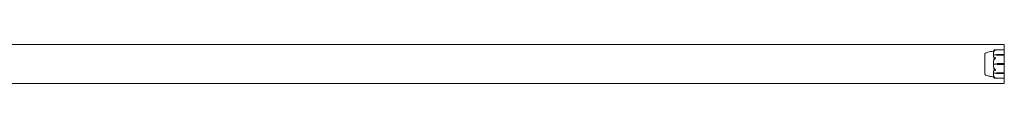
# Model space of a CAD drawing. Units: millimetres. Extents: x -1800 to 13920, y -2250 to 7140.
# Drawn here: x 12006 to 13269, y 2445 to 2495 of the extents above; entities that cross this region are included whole.
import ezdxf

# ---------------------------------------------------------------- set-up
doc = ezdxf.new("R2010")
doc.units = ezdxf.units.MM
doc.header["$MEASUREMENT"] = 0

msp = doc.modelspace()

# ---------------------------------------------------------------- linework, layer by layer
at = {"linetype": 'Continuous', "lineweight": 0}
for p, q in [((13269, 2495), (11947.9, 2495)), ((13268.9, 2488.2), (13257.5, 2488.2)), ((13269, 2493.5), (13269, 2495)), ((13269, 2479.4), (13269, 2493.5)), ((13244.2, 2483.2), (13244.2, 2472.9)), ((13244.2, 2483.2), (13244.2, 2483.2)), ((13258, 2481.6), (13255.2, 2481.6)), ((13258, 2481.8), (13258, 2481.6)), ((13259.9, 2482.2), (13264.7, 2482.3)), ((13264.7, 2481.2), (13259.9, 2481.3)), ((13264.7, 2481.2), (13259.9, 2481.3)), ((13264.7, 2482.3), (13268.9, 2482.3)), ((13268.9, 2481.2), (13264.7, 2481.2)), ((13269, 2477.9), (13269, 2479.4)), ((13269, 2477.9), (13269, 2476.9)), ((13269, 2470.8), (13269, 2476.9)), ((13244.2, 2472.9), (13244.2, 2456.8)), ((13258, 2470), (13255.2, 2470)), ((13259.9, 2470.6), (13264.7, 2470.8)), ((13264.7, 2469.2), (13259.9, 2469.4)), ((13264.7, 2470.8), (13268.9, 2470.8)), ((13268.9, 2469.2), (13264.7, 2469.2)), ((13269, 2469.2), (13269, 2470.8)), ((13269, 2463.1), (13269, 2469.2)), ((13269, 2463.1), (13269, 2462.1)), ((13244.2, 2456.8), (13244.2, 2456.8)), ((13258, 2458.4), (13255.2, 2458.4)), ((13268.9, 2451.8), (13257.5, 2451.8)), ((13258, 2458.2), (13258, 2458.4)), ((13259.9, 2458.7), (13264.7, 2458.8)), ((13259.9, 2458.7), (13264.7, 2458.8)), ((13264.7, 2457.7), (13259.9, 2457.8)), ((13264.7, 2458.8), (13268.9, 2458.8)), ((13268.9, 2457.7), (13264.7, 2457.7)), ((13269, 2460.6), (13269, 2462.1)), ((13269, 2446.5), (13269, 2460.6)), ((13269, 2445), (11947.9, 2445)), ((13269, 2445), (13269, 2446.5))]:
    msp.add_line(p, q, dxfattribs=at)
for centre, radius, start, end in [((13268.9, 2488.1), 0.1, 0, 90), ((13245.2, 2482.9), 1, 119.1094, 161.2172), ((13276.1, 2470), 21.1, 164.688, 178.3016), ((13276.1, 2470), 21.1, 181.6982, 195.312), ((13260, 2467.1), 3.5, 91.6, 125.4281), ((13260, 2472.9), 3.5, 234.5719, 268.4), ((13245.2, 2457.1), 1, 198.7828, 240.8906), ((13268.9, 2451.9), 0.1, 270, 360)]:
    msp.add_arc(centre, radius, start, end, dxfattribs=at)
at = {"linetype": 'Continuous', "lineweight": 0, "extrusion": (0, 0, -1)}
for centre, major_axis, ratio, start_param, end_param in [((13260, 2479.8), (3.5, 0), 0.707107, -2.189134, -1.598722), ((13260, 2483.8), (-3.5, 0), 0.707107, -1.542871, -0.952459), ((13260, 2483.1), (-3.5, 0), 0.525772, -1.542871, -0.952459), ((13268.9, 2470.8), (0.1, 0), 0.126182, 0, 1.570796), ((13260, 2456.2), (3.5, 0), 0.707107, -2.189134, -1.598722), ((13260, 2456.9), (3.5, 0), 0.525772, -2.189134, -1.598722), ((13260, 2460.2), (-3.5, 0), 0.707107, -1.542871, -0.952459), ((13268.9, 2458.9), (0.1, 0), 0.796331, 0, 1.570796), ((13268.9, 2457.7), (0.1, 0), 0.617883, 0, 1.570796)]:
    msp.add_ellipse(centre, major_axis=major_axis, ratio=ratio, start_param=start_param, end_param=end_param, dxfattribs=at)
at = {"linetype": 'Continuous', "lineweight": 0}
for centre, ratio in [((13268.9, 2482.3), 0.617883), ((13268.9, 2481.1), 0.796331), ((13268.9, 2469.2), 0.126182)]:
    msp.add_ellipse(centre, major_axis=(0.1, 0), ratio=ratio, start_param=0, end_param=1.570796, dxfattribs=at)
for points, knots in [([(13256, 2487.9), (13256.1, 2488), (13256.2, 2488), (13256.5, 2488.1), (13256.8, 2488.2), (13257.1, 2488.2)], [0.9513258, 0.9513258, 0.9513258, 0.9513258, 1.0079171, 1.0079171, 1.1032338, 1.1032338, 1.1032338, 1.1032338]), ([(13257.1, 2488.2), (13257.2, 2488.2), (13257.4, 2488.3), (13257.8, 2488.2), (13257.9, 2488.2), (13258, 2488.2), (13258, 2488.2), (13258, 2488.2), (13258, 2488.2), (13258, 2488.2)], [0.0028316, 0.0028316, 0.0028316, 0.0028316, 0.0656737, 0.0656737, 0.1317737, 0.1317737, 0.1413427, 0.1413427, 0.1479937, 0.1479937, 0.1479937, 0.1479937]), ([(13258, 2488.2), (13258, 2488.2), (13258, 2488.2), (13258, 2488.2), (13258, 2488.2), (13258, 2488.2), (13258, 2488.2), (13258, 2488.2), (13258, 2488.1), (13257.9, 2488.1), (13257.8, 2488.1), (13257.6, 2488), (13257.4, 2487.9), (13257.1, 2487.8)], [0.1479937, 0.1479937, 0.1479937, 0.1479937, 0.1486355, 0.1486355, 0.1554195, 0.1554195, 0.1642588, 0.1642588, 0.1782601, 0.1782601, 0.2096165, 0.2096165, 0.2752831, 0.2752831, 0.2752831, 0.2752831]), ([(13244.2, 2483.2), (13244.2, 2483.2), (13244.2, 2483.2), (13244.2, 2483), (13244.2, 2482.8), (13244.2, 2482.4), (13244.2, 2482.4), (13244.2, 2482.4)], [-0.3291008, -0.3291008, -0.3291008, -0.3291008, -0.2122564, -0.2122564, -0.0091929, -0.0091929, 0, 0, 0, 0]), ([(13244.2, 2482.4), (13244.2, 2482.3), (13244.2, 2482.3), (13244.2, 2482.2), (13244.2, 2482.1), (13244.2, 2482.1)], [-0.08254947, -0.08254947, -0.08254947, -0.08254947, -0.04127759, -0.04127759, 0, 0, 0, 0]), ([(13244.2, 2482.1), (13244.2, 2482), (13244.2, 2481.8), (13244.2, 2481.1), (13244.2, 2480.8), (13244.2, 2479.8), (13244.2, 2479), (13244.2, 2477.4), (13244.2, 2476.5), (13244.2, 2475.5), (13244.2, 2475.5), (13244.2, 2475.5)], [-0.7214567, -0.7214567, -0.7214567, -0.7214567, -0.5436204, -0.5436204, -0.4344505, -0.4344505, -0.2158362, -0.2158362, -0.0092558, -0.0092558, 0, 0, 0, 0]), ([(13244.2, 2475.5), (13244.2, 2475.4), (13244.2, 2475.2), (13244.2, 2475), (13244.2, 2474.8), (13244.2, 2474.7)], [-0.08618473, -0.08618473, -0.08618473, -0.08618473, -0.04308503, -0.04308503, 0, 0, 0, 0]), ([(13244.7, 2483.8), (13245.7, 2484.3), (13246.7, 2484.7), (13248.9, 2485.5), (13250.1, 2485.7), (13252.5, 2486.2), (13253.8, 2486.3), (13255, 2486.4)], [0, 0, 0, 0, 3.273807, 3.273807, 6.948804, 6.948804, 10.689144, 10.689144, 10.689144, 10.689144]), ([(13255, 2486.4), (13255, 2486.5), (13255, 2486.6), (13255.1, 2486.8), (13255.1, 2486.9), (13255.2, 2487), (13255.3, 2487.1), (13255.4, 2487.3), (13255.4, 2487.4), (13255.6, 2487.6), (13255.6, 2487.6), (13255.7, 2487.7)], [-1.5448844, -1.5448844, -1.5448844, -1.5448844, -1.4993672, -1.4993672, -1.45385, -1.45385, -1.4083328, -1.4083328, -1.3628155, -1.3628155, -1.3172983, -1.3172983, -1.3172983, -1.3172983]), ([(13255.7, 2486.4), (13255.6, 2486.4), (13255.6, 2486.4), (13255.2, 2486.4), (13255.1, 2486.4), (13255, 2486.4), (13255, 2486.4), (13255, 2486.4)], [-0.9299629, -0.9299629, -0.9299629, -0.9299629, -0.8408895, -0.8408895, -0.5554016, -0.5554016, -0.5395267, -0.5395267, -0.5395267, -0.5395267]), ([(13255.7, 2486.3), (13255.6, 2486), (13255.5, 2485.7), (13255.4, 2485.2), (13255.3, 2484.9), (13255.2, 2484.3), (13255.2, 2484), (13255.1, 2483.5), (13255.1, 2483.2), (13255, 2482.6), (13255, 2482.3), (13255, 2482)], [1.3125176, 1.3125176, 1.3125176, 1.3125176, 1.3584289, 1.3584289, 1.4043401, 1.4043401, 1.4502514, 1.4502514, 1.4961627, 1.4961627, 1.5420739, 1.5420739, 1.5420739, 1.5420739]), ([(13255.1, 2481.6), (13255.1, 2481.6), (13255, 2481.7), (13255, 2481.8), (13255, 2481.9), (13255, 2482)], [0.00422557, 0.00422557, 0.00422557, 0.00422557, 0.01848472, 0.01848472, 0.04242713, 0.04242713, 0.04242713, 0.04242713]), ([(13255, 2481.2), (13255, 2481.2), (13255, 2481.3), (13255, 2481.5), (13255.1, 2481.6), (13255.1, 2481.6)], [0, 0, 0, 0, 0.03817723, 0.03817723, 0.06694884, 0.06694884, 0.06694884, 0.06694884]), ([(13255.9, 2477.2), (13255.9, 2477.3), (13255.9, 2477.3), (13255.8, 2477.5), (13255.8, 2477.5), (13255.7, 2477.9), (13255.6, 2478.2), (13255.2, 2479.3), (13255.1, 2480.1), (13255, 2481.1), (13255, 2481.1), (13255, 2481.2)], [-0.9835072, -0.9835072, -0.9835072, -0.9835072, -0.9669539, -0.9669539, -0.9369401, -0.9369401, -0.8421023, -0.8421023, -0.5561783, -0.5561783, -0.5402068, -0.5402068, -0.5402068, -0.5402068]), ([(13255.1, 2481.6), (13255.1, 2481.6), (13255.1, 2481.6), (13255.1, 2481.6), (13255.2, 2481.6), (13255.2, 2481.6)], [-0.01332488, -0.01332488, -0.01332488, -0.01332488, -0.0075834, -0.0075834, 0, 0, 0, 0]), ([(13255.7, 2487.7), (13255.7, 2487.7), (13255.7, 2487.6), (13255.7, 2487.7), (13255.7, 2487.7), (13255.7, 2487.7), (13255.7, 2487.7), (13255.7, 2487.7), (13255.7, 2487.7), (13255.7, 2487.7), (13255.7, 2487.7), (13255.7, 2487.7), (13255.7, 2487.7), (13255.7, 2487.7), (13255.7, 2487.7), (13255.7, 2487.7), (13255.7, 2487.7), (13255.8, 2487.8), (13255.9, 2487.9), (13256, 2487.9)], [0, 0, 0, 0, 0.02174229, 0.02174229, 0.02601809, 0.02601809, 0.02789878, 0.02789878, 0.02921606, 0.02921606, 0.0304774, 0.0304774, 0.03220048, 0.03220048, 0.03557693, 0.03557693, 0.04476146, 0.04476146, 0.09044466, 0.09044466, 0.09044466, 0.09044466]), ([(13256.3, 2487.6), (13256.1, 2487.7), (13256, 2487.7), (13255.8, 2487.7), (13255.8, 2487.7), (13255.7, 2487.7)], [0.0252215, 0.0252215, 0.0252215, 0.0252215, 0.1707724, 0.1707724, 0.2082955, 0.2082955, 0.2082955, 0.2082955]), ([(13256, 2486.7), (13255.9, 2486.5), (13255.8, 2486.3), (13255.7, 2486.2), (13255.7, 2486.2), (13255.7, 2486.2), (13255.7, 2486.2), (13255.7, 2486.2), (13255.7, 2486.2), (13255.7, 2486.2), (13255.7, 2486.2), (13255.7, 2486.2), (13255.7, 2486.2), (13255.7, 2486.2), (13255.7, 2486.2), (13255.7, 2486.2), (13255.7, 2486.2), (13255.7, 2486.2), (13255.7, 2486.2), (13255.7, 2486.3), (13255.7, 2486.3), (13255.7, 2486.4), (13255.7, 2486.4), (13255.7, 2486.4)], [0, 0, 0, 0, 0.0839151, 0.0839151, 0.0989446, 0.0989446, 0.1046848, 0.1046848, 0.1084776, 0.1084776, 0.1119224, 0.1119224, 0.1162276, 0.1162276, 0.1241078, 0.1241078, 0.1430125, 0.1430125, 0.1685672, 0.1685672, 0.220379, 0.220379, 0.2465121, 0.2465121, 0.2465121, 0.2465121]), ([(13255.7, 2478.6), (13255.7, 2478.6), (13255.7, 2478.7), (13255.7, 2478.8), (13255.7, 2478.8), (13255.7, 2478.8), (13255.7, 2478.8), (13255.7, 2478.8), (13255.7, 2478.8), (13255.7, 2478.8), (13255.7, 2478.8), (13255.7, 2478.8), (13255.7, 2478.8), (13255.7, 2478.8), (13255.7, 2478.8), (13255.7, 2478.8), (13255.7, 2478.8), (13255.8, 2478.8), (13255.8, 2478.8), (13255.9, 2478.7), (13256, 2478.7), (13256, 2478.6)], [0, 0, 0, 0, 0.02163494, 0.02163494, 0.02503799, 0.02503799, 0.02658143, 0.02658143, 0.02759534, 0.02759534, 0.02851464, 0.02851464, 0.02967905, 0.02967905, 0.03180712, 0.03180712, 0.03715407, 0.03715407, 0.05318117, 0.05318117, 0.07430463, 0.07430463, 0.07430463, 0.07430463]), ([(13256, 2475.7), (13255.9, 2475.5), (13255.8, 2475.3), (13255.7, 2475.2), (13255.7, 2475.2), (13255.7, 2475.2), (13255.7, 2475.2), (13255.7, 2475.2), (13255.7, 2475.2), (13255.7, 2475.2), (13255.7, 2475.2), (13255.7, 2475.2), (13255.7, 2475.2), (13255.7, 2475.2), (13255.7, 2475.2), (13255.7, 2475.2), (13255.7, 2475.3), (13255.7, 2475.3), (13255.7, 2475.3), (13255.7, 2475.4), (13255.7, 2475.5), (13255.7, 2475.6)], [0, 0, 0, 0, 0.083782, 0.083782, 0.0989561, 0.0989561, 0.1046942, 0.1046942, 0.1084847, 0.1084847, 0.1119261, 0.1119261, 0.1162251, 0.1162251, 0.1240905, 0.1240905, 0.1441922, 0.1441922, 0.1755415, 0.1755415, 0.2440323, 0.2440323, 0.2440323, 0.2440323]), ([(13256.1, 2476.8), (13256.1, 2476.8), (13256.1, 2476.8), (13256.1, 2476.9), (13256, 2477.1), (13255.9, 2477.2)], [-0.06237952, -0.06237952, -0.06237952, -0.06237952, -0.06222742, -0.06222742, 0, 0, 0, 0]), ([(13257.1, 2487.8), (13256.8, 2487.6), (13256.5, 2487.4), (13256.2, 2487), (13256.1, 2486.9), (13256, 2486.7)], [3.7382233, 3.7382233, 3.7382233, 3.7382233, 3.8335399, 3.8335399, 3.8901312, 3.8901312, 3.8901312, 3.8901312]), ([(13256, 2478.6), (13256.1, 2478.5), (13256.2, 2478.4), (13256.5, 2478.2), (13256.8, 2478.1), (13257.1, 2478)], [0.9513258, 0.9513258, 0.9513258, 0.9513258, 1.0079171, 1.0079171, 1.1032338, 1.1032338, 1.1032338, 1.1032338]), ([(13257.1, 2476.9), (13256.8, 2476.7), (13256.5, 2476.5), (13256.2, 2476.1), (13256.1, 2475.9), (13256, 2475.7)], [3.7382233, 3.7382233, 3.7382233, 3.7382233, 3.8335399, 3.8335399, 3.8901312, 3.8901312, 3.8901312, 3.8901312]), ([(13257.1, 2478), (13257.2, 2477.9), (13257.4, 2477.9), (13257.8, 2477.7), (13257.9, 2477.6), (13258, 2477.6), (13258, 2477.5), (13258, 2477.5), (13258, 2477.5), (13258, 2477.5)], [0.0003058, 0.0003058, 0.0003058, 0.0003058, 0.0653852, 0.0653852, 0.1281758, 0.1281758, 0.1373774, 0.1373774, 0.1437039, 0.1437039, 0.1437039, 0.1437039]), ([(13258, 2477.5), (13258, 2477.5), (13258, 2477.5), (13258, 2477.5), (13258, 2477.5), (13258, 2477.5), (13258, 2477.5), (13258, 2477.5), (13258, 2477.5), (13257.9, 2477.4), (13257.8, 2477.4), (13257.6, 2477.2), (13257.4, 2477.1), (13257.1, 2476.9)], [0.1437039, 0.1437039, 0.1437039, 0.1437039, 0.1444525, 0.1444525, 0.1510698, 0.1510698, 0.1597648, 0.1597648, 0.1735994, 0.1735994, 0.2046593, 0.2046593, 0.2689442, 0.2689442, 0.2689442, 0.2689442]), ([(13244.2, 2474.7), (13244.2, 2474.6), (13244.2, 2474), (13244.2, 2472.6), (13244.2, 2472.1), (13244.2, 2470.5), (13244.2, 2469.4), (13244.2, 2467.3), (13244.2, 2466.3), (13244.2, 2465.4), (13244.2, 2465.3), (13244.2, 2465.3)], [-0.7262315, -0.7262315, -0.7262315, -0.7262315, -0.544989, -0.544989, -0.4343274, -0.4343274, -0.2127248, -0.2127248, -0.0091991, -0.0091991, 0, 0, 0, 0]), ([(13244.2, 2465.3), (13244.2, 2465.2), (13244.2, 2465.1), (13244.2, 2464.8), (13244.2, 2464.7), (13244.2, 2464.6)], [-0.08256828, -0.08256828, -0.08256828, -0.08256828, -0.0412753, -0.0412753, 0, 0, 0, 0]), ([(13244.2, 2464.6), (13244.2, 2464.5), (13244.2, 2463.9), (13244.2, 2462.7), (13244.2, 2462.2), (13244.2, 2460.9), (13244.2, 2460.2), (13244.2, 2458.9), (13244.2, 2458.4), (13244.2, 2458), (13244.2, 2457.9), (13244.2, 2457.9)], [-0.7260908, -0.7260908, -0.7260908, -0.7260908, -0.5452044, -0.5452044, -0.4343149, -0.4343149, -0.2122564, -0.2122564, -0.0091929, -0.0091929, 0, 0, 0, 0]), ([(13255.1, 2470), (13255.1, 2470.1), (13255, 2470.1), (13255, 2470.3), (13255, 2470.5), (13255, 2470.6)], [0.00423468, 0.00423468, 0.00423468, 0.00423468, 0.01827666, 0.01827666, 0.04341631, 0.04341631, 0.04341631, 0.04341631]), ([(13255, 2469.4), (13255, 2469.5), (13255, 2469.6), (13255, 2469.9), (13255.1, 2469.9), (13255.1, 2470)], [0, 0, 0, 0, 0.03827623, 0.03827623, 0.0670909, 0.0670909, 0.0670909, 0.0670909]), ([(13255, 2458.8), (13255.1, 2459.8), (13255.2, 2460.8), (13255.6, 2462.1), (13255.8, 2462.4), (13255.9, 2462.7), (13255.9, 2462.7), (13255.9, 2462.8)], [-0.4421286, -0.4421286, -0.4421286, -0.4421286, -0.1182977, -0.1182977, -0.0078038, -0.0078038, 0, 0, 0, 0]), ([(13255.1, 2470), (13255.1, 2470), (13255.1, 2470), (13255.1, 2470), (13255.2, 2470), (13255.2, 2470)], [0.01859184, 0.01859184, 0.01859184, 0.01859184, 0.02428669, 0.02428669, 0.03187873, 0.03187873, 0.03187873, 0.03187873]), ([(13255.7, 2464.4), (13255.7, 2464.5), (13255.7, 2464.7), (13255.7, 2464.8), (13255.7, 2464.8), (13255.7, 2464.8), (13255.7, 2464.8), (13255.7, 2464.8), (13255.7, 2464.8), (13255.7, 2464.8), (13255.7, 2464.8), (13255.7, 2464.8), (13255.7, 2464.8), (13255.7, 2464.8), (13255.7, 2464.8), (13255.7, 2464.8), (13255.7, 2464.8), (13255.8, 2464.7), (13255.9, 2464.5), (13256, 2464.3)], [0, 0, 0, 0, 0.02174223, 0.02174223, 0.02601827, 0.02601827, 0.02789892, 0.02789892, 0.02921621, 0.02921621, 0.03047758, 0.03047758, 0.03220078, 0.03220078, 0.03557757, 0.03557757, 0.0447634, 0.0447634, 0.09044833, 0.09044833, 0.09044833, 0.09044833]), ([(13256, 2464.3), (13256.1, 2464.1), (13256.2, 2463.9), (13256.5, 2463.5), (13256.8, 2463.3), (13257.1, 2463.1)], [0.9513258, 0.9513258, 0.9513258, 0.9513258, 1.0079171, 1.0079171, 1.1032338, 1.1032338, 1.1032338, 1.1032338]), ([(13257.1, 2463.1), (13257.2, 2463), (13257.4, 2462.9), (13257.8, 2462.7), (13257.9, 2462.6), (13258, 2462.5), (13258, 2462.5), (13258, 2462.5), (13258, 2462.5), (13258, 2462.5)], [0.0028299, 0.0028299, 0.0028299, 0.0028299, 0.0656731, 0.0656731, 0.1317715, 0.1317715, 0.1413403, 0.1413403, 0.147991, 0.147991, 0.147991, 0.147991]), ([(13244.2, 2457.9), (13244.2, 2457.9), (13244.2, 2457.8), (13244.2, 2457.7), (13244.2, 2457.7), (13244.2, 2457.6)], [-0.08256828, -0.08256828, -0.08256828, -0.08256828, -0.0412753, -0.0412753, 0, 0, 0, 0]), ([(13244.2, 2457.6), (13244.2, 2457.6), (13244.2, 2457.3), (13244.2, 2457), (13244.2, 2456.9), (13244.2, 2456.8), (13244.2, 2456.8), (13244.2, 2456.8)], [-0.7260908, -0.7260908, -0.7260908, -0.7260908, -0.5452044, -0.5452044, -0.4343149, -0.4343149, -0.3291008, -0.3291008, -0.3291008, -0.3291008]), ([(13255, 2453.6), (13253.4, 2453.7), (13251.8, 2453.9), (13248.6, 2454.6), (13246.9, 2455.1), (13245.2, 2455.9), (13244.9, 2456.1), (13244.7, 2456.2)], [0.069819, 0.069819, 0.069819, 0.069819, 4.879444, 4.879444, 9.962012, 9.962012, 10.752282, 10.752282, 10.752282, 10.752282]), ([(13255.1, 2458.4), (13255.1, 2458.4), (13255, 2458.5), (13255, 2458.6), (13255, 2458.7), (13255, 2458.8)], [0.00423663, 0.00423663, 0.00423663, 0.00423663, 0.01823074, 0.01823074, 0.04341037, 0.04341037, 0.04341037, 0.04341037]), ([(13255, 2458), (13255, 2458.1), (13255, 2458.1), (13255, 2458.3), (13255.1, 2458.4), (13255.1, 2458.4)], [0.00191346, 0.00191346, 0.00191346, 0.00191346, 0.03830031, 0.03830031, 0.06712735, 0.06712735, 0.06712735, 0.06712735]), ([(13255, 2458), (13255, 2457.7), (13255, 2457.4), (13255.1, 2456.8), (13255.1, 2456.5), (13255.2, 2456), (13255.2, 2455.7), (13255.3, 2455.1), (13255.4, 2454.8), (13255.5, 2454.3), (13255.6, 2454), (13255.7, 2453.7)], [-1.5419973, -1.5419973, -1.5419973, -1.5419973, -1.4961014, -1.4961014, -1.4502054, -1.4502054, -1.4043095, -1.4043095, -1.3584135, -1.3584135, -1.3125176, -1.3125176, -1.3125176, -1.3125176]), ([(13255, 2453.6), (13255.1, 2453.6), (13255.2, 2453.6), (13255.6, 2453.6), (13255.7, 2453.6), (13255.7, 2453.6)], [-0.4421286, -0.4421286, -0.4421286, -0.4421286, -0.1182977, -0.1182977, -0.0510543, -0.0510543, -0.0510543, -0.0510543]), ([(13255.7, 2452.3), (13255.6, 2452.4), (13255.6, 2452.4), (13255.4, 2452.6), (13255.4, 2452.7), (13255.3, 2452.9), (13255.2, 2453), (13255.1, 2453.1), (13255.1, 2453.2), (13255, 2453.4), (13255, 2453.5), (13255, 2453.6)], [1.3172983, 1.3172983, 1.3172983, 1.3172983, 1.3628155, 1.3628155, 1.4083328, 1.4083328, 1.45385, 1.45385, 1.4993672, 1.4993672, 1.5448844, 1.5448844, 1.5448844, 1.5448844]), ([(13255.1, 2458.4), (13255.1, 2458.4), (13255.1, 2458.4), (13255.1, 2458.4), (13255.2, 2458.4), (13255.2, 2458.4)], [-0.01326086, -0.01326086, -0.01326086, -0.01326086, -0.0075834, -0.0075834, 0, 0, 0, 0]), ([(13256, 2461.4), (13255.9, 2461.3), (13255.8, 2461.2), (13255.7, 2461.2), (13255.7, 2461.2), (13255.7, 2461.2), (13255.7, 2461.2), (13255.7, 2461.2), (13255.7, 2461.2), (13255.7, 2461.2), (13255.7, 2461.2), (13255.7, 2461.2), (13255.7, 2461.2), (13255.7, 2461.2), (13255.7, 2461.2), (13255.7, 2461.2), (13255.7, 2461.2), (13255.7, 2461.3), (13255.7, 2461.3), (13255.7, 2461.3), (13255.7, 2461.4), (13255.7, 2461.4), (13255.7, 2461.4), (13255.7, 2461.4)], [0, 0, 0, 0, 0.0839151, 0.0839151, 0.0989446, 0.0989446, 0.1046848, 0.1046848, 0.1084776, 0.1084776, 0.1119224, 0.1119224, 0.1162276, 0.1162276, 0.1241078, 0.1241078, 0.1430125, 0.1430125, 0.1685672, 0.1685672, 0.220379, 0.220379, 0.2465121, 0.2465121, 0.2465121, 0.2465121]), ([(13255.7, 2453.6), (13255.7, 2453.6), (13255.7, 2453.8), (13255.7, 2453.8), (13255.7, 2453.8), (13255.7, 2453.8), (13255.7, 2453.8), (13255.7, 2453.8), (13255.7, 2453.8), (13255.7, 2453.8), (13255.7, 2453.8), (13255.7, 2453.8), (13255.7, 2453.8), (13255.7, 2453.8), (13255.7, 2453.8), (13255.7, 2453.8), (13255.7, 2453.8), (13255.8, 2453.7), (13255.8, 2453.6), (13255.9, 2453.5), (13256, 2453.4), (13256, 2453.3)], [0, 0, 0, 0, 0.02163494, 0.02163494, 0.02503799, 0.02503799, 0.02658143, 0.02658143, 0.02759534, 0.02759534, 0.02851464, 0.02851464, 0.02967905, 0.02967905, 0.03180712, 0.03180712, 0.03715407, 0.03715407, 0.05318117, 0.05318117, 0.07430463, 0.07430463, 0.07430463, 0.07430463]), ([(13256, 2452.1), (13255.9, 2452.1), (13255.8, 2452.2), (13255.7, 2452.3), (13255.7, 2452.3), (13255.7, 2452.3), (13255.7, 2452.3), (13255.7, 2452.3), (13255.7, 2452.3), (13255.7, 2452.3), (13255.7, 2452.3), (13255.7, 2452.3), (13255.7, 2452.3), (13255.7, 2452.3), (13255.7, 2452.3), (13255.7, 2452.3), (13255.7, 2452.3), (13255.7, 2452.3), (13255.7, 2452.3), (13255.7, 2452.3), (13255.7, 2452.3), (13255.7, 2452.3)], [0, 0, 0, 0, 0.083782, 0.083782, 0.0989561, 0.0989561, 0.1046942, 0.1046942, 0.1084847, 0.1084847, 0.1119261, 0.1119261, 0.1162251, 0.1162251, 0.1240905, 0.1240905, 0.1441922, 0.1441922, 0.1755415, 0.1755415, 0.2440323, 0.2440323, 0.2440323, 0.2440323]), ([(13257.1, 2462), (13256.8, 2461.9), (13256.5, 2461.8), (13256.2, 2461.6), (13256.1, 2461.5), (13256, 2461.4)], [3.7382233, 3.7382233, 3.7382233, 3.7382233, 3.8335399, 3.8335399, 3.8901312, 3.8901312, 3.8901312, 3.8901312]), ([(13256, 2453.3), (13256.1, 2453.1), (13256.2, 2453), (13256.5, 2452.6), (13256.8, 2452.4), (13257.1, 2452.2)], [0.9513258, 0.9513258, 0.9513258, 0.9513258, 1.0079171, 1.0079171, 1.1032338, 1.1032338, 1.1032338, 1.1032338]), ([(13257.1, 2451.8), (13256.8, 2451.8), (13256.5, 2451.9), (13256.2, 2452), (13256.1, 2452), (13256, 2452.1)], [3.7382233, 3.7382233, 3.7382233, 3.7382233, 3.8335399, 3.8335399, 3.8901312, 3.8901312, 3.8901312, 3.8901312]), ([(13258, 2462.5), (13258, 2462.5), (13258, 2462.5), (13258, 2462.5), (13258, 2462.5), (13258, 2462.4), (13258, 2462.4), (13258, 2462.4), (13258, 2462.4), (13257.9, 2462.4), (13257.8, 2462.3), (13257.6, 2462.2), (13257.4, 2462.1), (13257.1, 2462)], [0.147991, 0.147991, 0.147991, 0.147991, 0.1486329, 0.1486329, 0.1554168, 0.1554168, 0.164256, 0.164256, 0.1782573, 0.1782573, 0.2096136, 0.2096136, 0.2752791, 0.2752791, 0.2752791, 0.2752791]), ([(13257.1, 2452.2), (13257.2, 2452.1), (13257.4, 2452), (13257.8, 2451.9), (13257.9, 2451.9), (13258, 2451.8), (13258, 2451.8), (13258, 2451.8), (13258, 2451.8), (13258, 2451.8)], [0.0003075, 0.0003075, 0.0003075, 0.0003075, 0.0653858, 0.0653858, 0.1281779, 0.1281779, 0.1373797, 0.1373797, 0.1437063, 0.1437063, 0.1437063, 0.1437063]), ([(13258, 2451.8), (13258, 2451.8), (13258, 2451.8), (13258, 2451.8), (13258, 2451.8), (13258, 2451.8), (13258, 2451.8), (13258, 2451.8), (13258, 2451.8), (13257.9, 2451.8), (13257.8, 2451.8), (13257.6, 2451.8), (13257.4, 2451.7), (13257.1, 2451.8)], [0.1437063, 0.1437063, 0.1437063, 0.1437063, 0.1444549, 0.1444549, 0.1510723, 0.1510723, 0.1597674, 0.1597674, 0.173602, 0.173602, 0.2046621, 0.2046621, 0.2689484, 0.2689484, 0.2689484, 0.2689484])]:
    msp.add_open_spline(points, degree=3, knots=knots, dxfattribs=at)
for points in [[(13255, 2486.4), (13255, 2486.4), (13255, 2486.4), (13255, 2486.4)], [(13255.7, 2486.4), (13255.9, 2486.9), (13256.1, 2487.3), (13256.3, 2487.6)], [(13256.3, 2477.3), (13256.1, 2477.8), (13255.9, 2478.2), (13255.7, 2478.6)], [(13255.7, 2475.6), (13255.9, 2476.1), (13256.1, 2476.7), (13256.3, 2477.3)], [(13256.3, 2462.7), (13256.1, 2463.3), (13255.9, 2463.9), (13255.7, 2464.4)], [(13255.7, 2461.4), (13255.9, 2461.8), (13256.1, 2462.3), (13256.3, 2462.7)], [(13255.9, 2462.8), (13256, 2462.9), (13256.1, 2463.1), (13256.1, 2463.2)], [(13255, 2453.6), (13255, 2453.6), (13255, 2453.6), (13255, 2453.6)], [(13256.3, 2452.4), (13256.1, 2452.8), (13255.9, 2453.2), (13255.7, 2453.6)], [(13255.7, 2452.3), (13255.9, 2452.3), (13256.1, 2452.3), (13256.3, 2452.4)]]:
    msp.add_open_spline(points, degree=3, dxfattribs=at)

doc.saveas('drawing.dxf')
